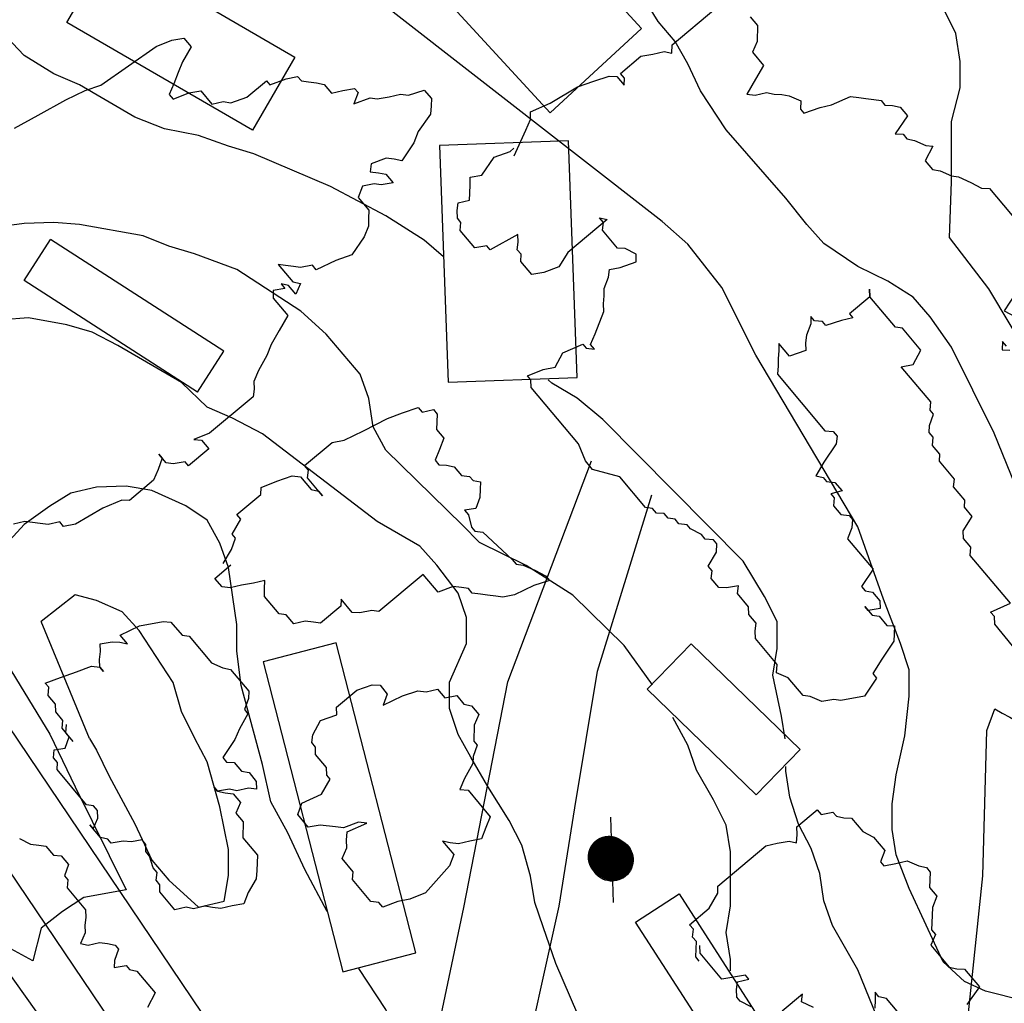
# Model space of a CAD drawing. Extents: x 1924946 to 1929144, y 333966 to 338010.
# Drawn here: x 1926862 to 1927093, y 336157 to 336389 of the extents above; entities that cross this region are included whole.
import ezdxf

# ---------------------------------------------------------------- set-up
doc = ezdxf.new("R2010")
doc.units = 0
doc.header["$LTSCALE"] = 50
doc.layers.get('0').update_dxf_attribs({"color": 2, "linetype": 'CONTINUOUS'})
for name, color, linetype in [('C1', 7, 'CONTINUOUS'), ('C2', 1, 'CONTINUOUS'), ('HOUSE', 3, 'CONTINUOUS'), ('PAVE', 3, 'CONTINUOUS'), ('POLES', 7, 'CONTINUOUS'), ('TREES1', 2, 'CONTINUOUS')]:
    doc.layers.add(name, color=color, linetype=linetype)

# ---------------------------------------------------------------- blocks, each defined once
blk = doc.blocks.new('SQ')
at = {"color": 0}
blk.add_lwpolyline([(0, 1), (0, 0), (1, 0), (1, 1)], close=True, dxfattribs=at)
blk = doc.blocks.new('POLE2')
at = {"layer": 'POLES', "color": 0, "const_width": 2.5}
blk.add_lwpolyline([(-0.65, 1.06, 1), (1.26, -0.54, 1)], format="xyb", close=True, dxfattribs=at)
blk = doc.blocks.new('DOT2')
at = {"layer": 'POLES', "color": 0}
for points in [[(2.96, 8.85), (2.46, 3.87)], [(1.47, -6.08), (0.89, -5.98), (0.32, -5.82), (-0.22, -5.6), (-0.74, -5.31), (-1.22, -4.96), (-1.65, -4.56), (-2.03, -4.11), (-2.36, -3.61), (-2.62, -3.09), (-2.82, -2.53), (-2.96, -1.96), (-3.03, -1.37), (-3.02, -0.78), (-2.95, -0.19), (-2.81, 0.38), (-2.6, 0.93), (-2.33, 1.45), (-2, 1.94), (-1.61, 2.39), (-1.18, 2.79), (-0.69, 3.13), (-0.18, 3.41), (0.37, 3.64), (0.94, 3.79), (1.52, 3.88), (2.11, 3.9), (2.46, 3.87)], [(2.46, 3.87), (3.04, 3.78), (3.61, 3.62), (4.16, 3.39), (4.67, 3.1), (5.15, 2.75), (5.58, 2.35), (5.96, 1.9), (6.29, 1.41), (6.56, 0.88), (6.76, 0.33), (6.89, -0.25), (6.96, -0.83), (6.96, -1.42), (6.88, -2.01), (6.74, -2.58), (6.53, -3.13), (6.26, -3.66), (5.93, -4.15), (5.54, -4.59), (5.11, -4.99), (4.63, -5.33), (4.11, -5.62), (3.56, -5.84), (2.99, -5.99), (2.41, -6.08), (1.82, -6.1), (1.47, -6.08)], [(1.47, -6.08), (0.98, -11.05)]]:
    blk.add_lwpolyline(points, dxfattribs=at)
at = {"color": 0, "xscale": 2, "yscale": 2, "zscale": 2}
blk.add_blockref('POLE2', (0.73, -0.88), dxfattribs=at)
at = {"layer": 'POLES', "color": 0, "xscale": 2, "yscale": 2, "zscale": 2, "rotation": 304.3106539158613}
blk.add_blockref('POLE2', (1.29, -0.79), dxfattribs=at)

msp = doc.modelspace()

# ---------------------------------------------------------------- linework, layer by layer
at = {"layer": 'C1', "color": 0}
for points in [[(1927081, 336350.39), (1927081, 336351.9), (1927081, 336358.4), (1927081, 336364.6), (1927083, 336372.5), (1927083, 336378.7), (1927082, 336385.3), (1927079, 336391.3), (1927075, 336396.3), (1927029, 336440.5), (1927018, 336447.9), (1927011, 336453.7), (1926997, 336461.3), (1926991, 336463.3), (1926984, 336463.4), (1926978, 336464.8), (1926970, 336467.7), (1926964, 336469.2), (1926958, 336472), (1926952, 336477.3), (1926947, 336482.9), (1926943, 336490.7), (1926938, 336501.1)], [(1927098, 336158), (1927089, 336160.3), (1927084, 336162.6), (1927079, 336167.2), (1927071, 336184.4), (1927068, 336192.3), (1927067, 336198.3), (1927067, 336204.3), (1927068, 336211.1), (1927070, 336220.3), (1927071, 336229.6), (1927071, 336235.8), (1927069, 336242), (1927065, 336252.4), (1927059, 336269.4), (1927035, 336309.7), (1927027, 336325.6), (1927019, 336335.8), (1927013, 336341.1), (1926949, 336390.8)], [(1926961.57, 336332.77), (1926957, 336336.7), (1926948, 336342.4), (1926935, 336349.3), (1926917, 336357), (1926911, 336358.8), (1926904, 336361.3), (1926896, 336362.9), (1926889, 336365.6), (1926876, 336373.2), (1926870, 336375.8), (1926863, 336380.1), (1926856, 336387.4), (1926854.38, 336388.13)], [(1927010.72, 336232.24), (1927004, 336241.5), (1926992, 336253.3), (1926981, 336260.3), (1926970, 336265.7), (1926966, 336269.8), (1926948, 336287.4), (1926945, 336292.9), (1926944, 336299.5), (1926942, 336305.2), (1926934, 336314.6), (1926928, 336320), (1926913, 336329.8), (1926903, 336333.5), (1926897, 336335.3), (1926891, 336337.7), (1926876, 336340.4), (1926870, 336340.9), (1926863, 336340.6), (1926853, 336339.3), (1926847, 336339.4), (1926841, 336341.8), (1926819, 336353.4), (1926796, 336361.6)], [(1927113.3, 336274.64), (1927105, 336299.73), (1927089.76, 336325.32), (1927080.52, 336337.33), (1927081, 336350.39)], [(1927002, 336134.3), (1926988, 336166.8), (1926985, 336175.4), (1926983, 336181.1), (1926982, 336187.3), (1926980, 336194.6), (1926977, 336200.4), (1926972, 336208.4), (1926968, 336215.3), (1926965, 336220.6), (1926963, 336226.7), (1926963, 336232.9), (1926967, 336242), (1926967, 336248.1), (1926965, 336253.8), (1926960, 336260.4), (1926956, 336264.8), (1926946, 336270.6), (1926919, 336291.2), (1926912, 336294.9), (1926906, 336297.5), (1926900, 336303.3), (1926885, 336312), (1926879, 336315.1), (1926873, 336316.8), (1926864, 336318.5), (1926858, 336318)], [(1927004.85, 336035.6), (1926996, 336041.8), (1926972, 336064.4), (1926964, 336069.8), (1926952, 336075.5), (1926945, 336076.5), (1926937, 336074.2), (1926931, 336073.5), (1926925, 336075.2), (1926921, 336080.3), (1926918, 336087.2), (1926916, 336092.8), (1926901, 336110.6), (1926886, 336127.2), (1926827, 336210), (1926807, 336232.1), (1926789, 336250.3), (1926783, 336257.2), (1926773, 336267.9), (1926760, 336283), (1926751, 336292.9), (1926747, 336299.2), (1926742, 336310.9)], [(1927041.86, 336219.54), (1927041, 336224.9), (1927039, 336234.5), (1927040, 336240.8), (1927040, 336247.1), (1927037, 336253), (1927032, 336261.3), (1926999, 336294.6), (1926993, 336299.6), (1926987, 336303.1), (1926986.14, 336303.94)], [(1926878.37, 336219.63), (1926880, 336216.9), (1926883, 336210.8), (1926889, 336199.6), (1926893, 336191.1), (1926897, 336186.4), (1926904, 336180), (1926910, 336181.4), (1926911, 336187.5), (1926911, 336193.6), (1926909, 336203.6), (1926906, 336214.2), (1926903, 336219.8), (1926900, 336226), (1926898, 336232.8), (1926890, 336245), (1926886, 336249.4), (1926880, 336252.1), (1926875, 336253.4), (1926867, 336247.1)], [(1926878.37, 336219.63), (1926867, 336247.1)], [(1927029, 336165.03), (1927029, 336167.7), (1927028, 336174.1), (1927029, 336180.3), (1927029, 336186.5), (1927029, 336193), (1927028, 336199.3), (1927025, 336205.2), (1927021, 336212.2), (1927019, 336218.1), (1927015.46, 336224.59)], [(1927099, 336109.1), (1927093, 336110.5), (1927085, 336110.7), (1927079, 336113.3), (1927072, 336130.1), (1927069, 336139.4), (1927067, 336145.5), (1927059, 336165.3), (1927053, 336175.7), (1927051, 336181.5), (1927050, 336187.9), (1927048, 336193.8), (1927045, 336199.5), (1927043, 336205.9), (1927042, 336212), (1927042, 336213.06)]]:
    msp.add_lwpolyline(points, dxfattribs=at)
at = {"layer": 'C2', "color": 0}
for points in [[(1927097, 336276.7), (1927091, 336291.4), (1927081, 336311.6), (1927076, 336318.7), (1927072, 336323.3), (1927066, 336327.1), (1927059, 336330.5), (1927051, 336335.9), (1927047, 336340.4), (1927042, 336346.6), (1927028, 336362.6), (1927022, 336371.8), (1927019, 336378.1), (1927016, 336383.4), (1927012, 336388.1), (1927003, 336402.7)], [(1926934.21, 336179.04), (1926929, 336188.9), (1926925, 336197.5), (1926921, 336204.8), (1926919, 336213.5), (1926914, 336232.1), (1926913, 336240.2), (1926913, 336246.4), (1926911, 336259.8), (1926909, 336265.5), (1926906, 336270.9), (1926901, 336274.3), (1926893, 336277.9), (1926887, 336278.9), (1926880, 336278.7), (1926874, 336277.3), (1926869, 336274.2), (1926863, 336269.9), (1926857, 336263.4)], [(1926859, 336237.1), (1926869, 336220.7), (1926875, 336208.3), (1926887, 336184.1), (1926877, 336182.3), (1926872, 336179), (1926867, 336175.1), (1926865, 336167.4), (1926859, 336170.7)], [(1927105, 335952.9), (1927093, 335959.9), (1927081, 335964.7), (1927077, 335968.8), (1927074, 335974.7), (1927074, 335980.7), (1927068, 335994.9), (1927064, 336003.7), (1927059, 336012.1), (1927048, 336027.6), (1927042, 336036.8), (1927015, 336069.8), (1926997, 336089.4), (1926987, 336103.1), (1926976, 336113.6), (1926971, 336117.4), (1926966, 336120.6), (1926961, 336125.6), (1926958, 336130.9), (1926956, 336136.6), (1926954, 336142.6), (1926948, 336156), (1926941.65, 336165.6)]]:
    msp.add_lwpolyline(points, dxfattribs=at)
at = {"layer": 'HOUSE', "color": 0}
for points in [[(1926863, 336327.21), (1926869.21, 336336.86)], [(1926909.96, 336310.64), (1926869.21, 336336.86)], [(1926903.75, 336300.99), (1926863, 336327.21)], [(1926903.75, 336300.99), (1926909.96, 336310.64)]]:
    msp.add_lwpolyline(points, dxfattribs=at)
at = {"layer": 'PAVE', "color": 0}
for points in [[(1926928.83, 336072.96), (1926905.38, 336120.64), (1926808.8, 336263.67), (1926760.04, 336333.59)], [(1926949, 336097.7), (1926966.33, 336179.97), (1926976.65, 336232.94), (1926996.34, 336284.86)], [(1926975.71, 336098.39), (1926979.11, 336136.87), (1926988.75, 336180.28), (1926992.44, 336203.34), (1926997.75, 336235.44), (1927010.56, 336276.9)], [(1926947.58, 336099.45), (1926928.83, 336119.58), (1926847.25, 336240.36)], [(1927089.29, 336221.56), (1927091.15, 336226.63)], [(1927082.04, 335986.33), (1927083.62, 336142.53), (1927088.35, 336187.39), (1927089.29, 336221.56)]]:
    msp.add_lwpolyline(points, dxfattribs=at)
msp.add_arc((1927139.8, 336307.38), 94.27, 238.9294, 258.5855, dxfattribs=at)
at = {"layer": 'POLES', "color": 0, "const_width": 2.5}
msp.add_lwpolyline([(1926999.92, 336192.66, 1), (1927002.03, 336191.32, 1)], format="xyb", close=True, dxfattribs=at)
at = {"layer": 'TREES1', "color": 0}
for points in [[(1926978.16, 336356.49), (1926980.95, 336362.53), (1926982.03, 336365.05), (1926981.98, 336366.85), (1926986.64, 336368.92), (1926993.07, 336372.7), (1926996.89, 336374.05), (1927000.53, 336375.26), (1927002.35, 336375.17), (1927004.05, 336373.14), (1927004.11, 336374.8), (1927003.2, 336375.89), (1927007.98, 336379.9), (1927010.77, 336380.39), (1927013.44, 336381.02), (1927015.21, 336380.65), (1927015.32, 336382.59), (1927025.56, 336391.19)], [(1927033.64, 336389.19), (1927035.35, 336387.16), (1927035.29, 336383.41), (1927034.21, 336380.89), (1927036.82, 336377.77), (1927034.89, 336374.53), (1927032.89, 336371.01), (1927034.83, 336370.79), (1927037.5, 336371.41), (1927039.26, 336371.05), (1927041.08, 336370.96), (1927042.85, 336370.59), (1927045.58, 336369.42), (1927045.46, 336367.47), (1927046.26, 336366.52), (1927050.07, 336367.88), (1927052.74, 336368.5), (1927057.24, 336370.43), (1927059.17, 336370.2), (1927060.82, 336369.97), (1927062.76, 336369.75), (1927064.41, 336369.51), (1927065.32, 336368.43), (1927067.14, 336368.34), (1927068.9, 336367.97), (1927070.6, 336365.94), (1927067.76, 336361.7), (1927069.58, 336361.62), (1927070.49, 336360.53), (1927072.25, 336360.16), (1927074.98, 336358.99), (1927076.63, 336358.76), (1927074.81, 336355.38), (1927076.51, 336353.35), (1927078.28, 336352.98), (1927081.01, 336351.81), (1927082.66, 336351.58), (1927085.5, 336350.27), (1927088.06, 336348.95), (1927089.88, 336348.86), (1927098.52, 336338.56)], [(1926860.7, 336362.99), (1926866.27, 336366.06), (1926872.82, 336369.7), (1926877.37, 336371.9), (1926881.01, 336373.11), (1926894.04, 336382.2), (1926897.74, 336383.69), (1926900.53, 336384.18), (1926902.23, 336382.14), (1926900.24, 336378.63), (1926899.16, 336376.1), (1926898.19, 336373.44), (1926897.11, 336370.92), (1926898.02, 336369.83), (1926901.71, 336371.32), (1926904.5, 336371.81), (1926907.12, 336368.69), (1926909.79, 336369.32), (1926911.55, 336368.95), (1926915.37, 336370.3), (1926919.98, 336374.17), (1926920.77, 336373.22), (1926924.58, 336374.58), (1926927.26, 336375.2), (1926928.17, 336374.12), (1926929.82, 336373.89), (1926931.75, 336373.66), (1926933.51, 336373.29), (1926935.22, 336371.26), (1926937.89, 336371.89), (1926940.68, 336372.38), (1926941.48, 336371.43), (1926940.51, 336368.77), (1926944.32, 336370.12), (1926945.97, 336369.89), (1926948.76, 336370.38), (1926951.43, 336371.01), (1926953.37, 336370.79), (1926957.01, 336371.99), (1926958.71, 336369.96), (1926958.66, 336368.3), (1926958.54, 336366.35), (1926955.58, 336362.25), (1926954.61, 336359.59), (1926951.77, 336355.36), (1926950, 336355.72), (1926948.07, 336355.95), (1926944.54, 336354.61), (1926944.31, 336352.8), (1926946.25, 336352.57), (1926948.01, 336352.21), (1926949.72, 336350.17), (1926946.93, 336349.68), (1926945.28, 336349.91), (1926942.49, 336349.42), (1926941.52, 336346.76), (1926944.02, 336343.78), (1926943.91, 336341.84), (1926943.97, 336340.04), (1926942.88, 336337.51), (1926940.04, 336333.28), (1926936.23, 336331.93), (1926931.67, 336329.72), (1926930.76, 336330.81), (1926927.98, 336330.31), (1926926.33, 336330.55), (1926924.39, 336330.77), (1926922.74, 336331), (1926926.15, 336326.94), (1926927.92, 336326.57), (1926926.84, 336324.05), (1926925.13, 336326.08), (1926923.37, 336326.45), (1926924.28, 336325.36), (1926921.49, 336324.87), (1926921.54, 336323.07), (1926924.96, 336319.01), (1926922.96, 336315.49), (1926921.03, 336312.24), (1926920.06, 336309.59), (1926918.07, 336306.07), (1926916.98, 336303.54), (1926917.04, 336301.74), (1926916.81, 336299.93), (1926906.57, 336291.34), (1926902.87, 336289.85), (1926904.69, 336289.76), (1926906.4, 336287.73), (1926901.62, 336283.72), (1926900.82, 336284.67), (1926898.03, 336284.17), (1926896.38, 336284.41), (1926894.68, 336286.44), (1926895.47, 336285.49), (1926894.5, 336282.83), (1926893.42, 336280.31), (1926887.79, 336275.58), (1926885.97, 336275.67), (1926881.47, 336273.74), (1926875.04, 336269.97), (1926872.26, 336269.47), (1926871.35, 336270.56), (1926868.67, 336269.93), (1926866.74, 336270.15), (1926863.15, 336270.61), (1926860.48, 336269.98)], [(1927095.35, 336241.45), (1927091.14, 336246.47), (1927091.08, 336248.27), (1927090.17, 336249.35), (1927094.84, 336251.42), (1927085.4, 336262.67), (1927085.52, 336264.61), (1927083.81, 336266.64), (1927083.75, 336268.44), (1927085.86, 336271.83), (1927084.04, 336274), (1927084.1, 336275.66), (1927081.48, 336278.78), (1927081.71, 336280.58), (1927078.19, 336284.79), (1927078.25, 336286.45), (1927076.54, 336288.48), (1927076.65, 336290.43), (1927075.75, 336291.51), (1927075.8, 336293.18), (1927076.77, 336295.84), (1927075.98, 336296.78), (1927076.09, 336298.73), (1927069.15, 336306.99), (1927071.94, 336307.49), (1927073.76, 336310.86), (1927069.44, 336316.01), (1927067.79, 336316.24), (1927061.77, 336323.43), (1927061.71, 336325.23), (1927061.77, 336323.43), (1927056.99, 336319.41), (1927057.78, 336318.47), (1927055.11, 336317.84), (1927051.47, 336316.63), (1927050.67, 336317.58), (1927048.74, 336317.8), (1927047.94, 336318.75), (1927047.88, 336317.09), (1927046.92, 336314.43), (1927046.69, 336312.62), (1927046.74, 336310.82), (1927042.93, 336309.47), (1927040.43, 336312.45), (1927040.37, 336310.78), (1927040.26, 336308.84), (1927040.2, 336307.18), (1927040.08, 336305.23), (1927051.23, 336291.95), (1927053.16, 336291.73), (1927054.07, 336290.64), (1927053.84, 336288.84), (1927051, 336284.6), (1927049.06, 336281.36), (1927050.82, 336280.99), (1927051.62, 336280.04), (1927053.55, 336279.82), (1927055.26, 336277.79), (1927052.59, 336277.16), (1927053.38, 336276.21), (1927053.27, 336274.27), (1927054.97, 336272.23), (1927056.91, 336272.01), (1927057.7, 336271.06), (1927057.59, 336269.12), (1927056.51, 336266.59), (1927062.53, 336259.41), (1927059.86, 336255.32), (1927060.65, 336254.37), (1927062.42, 336254), (1927064.12, 336251.97), (1927064.18, 336250.17), (1927061.39, 336249.68), (1927060.59, 336250.63), (1927062.3, 336248.59), (1927063.95, 336248.36), (1927065.77, 336246.19), (1927067.59, 336246.1), (1927067.47, 336244.16), (1927067.42, 336242.49), (1927064.57, 336238.26), (1927062.46, 336234.88), (1927063.37, 336233.79), (1927060.53, 336229.56), (1927054.95, 336228.57), (1927053.3, 336228.8), (1927050.51, 336228.31), (1927047.78, 336229.49), (1927046.13, 336229.72), (1927042.61, 336233.92), (1927039.88, 336235.09), (1927039.99, 336237.04), (1927034.88, 336243.13), (1927034.82, 336244.93), (1927035.05, 336246.74), (1927033.34, 336248.77), (1927033.29, 336250.57), (1927030.67, 336253.69), (1927030.9, 336255.5), (1927028.11, 336255.01), (1927026.29, 336255.1), (1927024.47, 336257.26), (1927024.7, 336259.07), (1927023.79, 336260.16), (1927025.73, 336263.4), (1927025.84, 336265.34), (1927025.05, 336266.29), (1927023.11, 336266.51), (1927022.2, 336267.6), (1927019.65, 336268.91), (1927018.85, 336269.86), (1927016.92, 336270.09), (1927016.01, 336271.17), (1927014.36, 336271.4), (1927013.45, 336272.49), (1927011.63, 336272.58), (1927010.72, 336273.66), (1927009.07, 336273.89), (1927003.04, 336281.08), (1926996.61, 336282.84), (1926994.91, 336284.87), (1926993.32, 336288.85), (1926982.17, 336302.13), (1926982.12, 336303.93), (1926981.32, 336304.88), (1926985.02, 336306.36), (1926987.81, 336306.86), (1926989.63, 336310.23), (1926994.3, 336312.3), (1926995.09, 336311.35), (1926997.03, 336311.13), (1926996.12, 336312.21), (1926997.2, 336314.74), (1926999.25, 336319.92), (1926999.19, 336321.72), (1926999.31, 336323.66), (1926999.36, 336325.33), (1927000.33, 336327.99), (1927000.56, 336329.8), (1927003.06, 336330.28), (1927006.88, 336331.63), (1927006.82, 336333.43), (1927004.26, 336334.75), (1927002.44, 336334.84), (1926998.92, 336339.04), (1926999.14, 336340.85), (1926998.23, 336341.93), (1927000, 336341.56), (1926990.78, 336333.83), (1926988.67, 336330.44), (1926985.15, 336329.1), (1926982.36, 336328.61), (1926979.74, 336331.72), (1926979.8, 336333.39), (1926978.89, 336334.47), (1926979.12, 336336.28), (1926979.06, 336338.08), (1926972.52, 336334.44), (1926971.72, 336335.39), (1926968.94, 336334.9), (1926965.52, 336338.96), (1926965.64, 336340.9), (1926964.84, 336341.85), (1926964.79, 336343.65), (1926965.02, 336345.46), (1926967.69, 336346.09), (1926967.75, 336347.75), (1926967.86, 336349.7), (1926967.81, 336351.5), (1926970.59, 336351.99), (1926973.44, 336356.22), (1926977.25, 336357.58), (1926978.11, 336358.29)], [(1927096.01, 336324.22), (1927093.34, 336320.13), (1927095.9, 336318.81)], [(1927093.9, 336311.83), (1927092.99, 336312.91), (1927092.88, 336310.97), (1927094.7, 336310.88)], [(1926909.8, 336260.79), (1926911.73, 336264.03), (1926912.7, 336266.69), (1926911.9, 336267.64), (1926913.9, 336271.16), (1926912.99, 336272.25), (1926918.62, 336276.97), (1926918.68, 336278.64), (1926922.38, 336280.13), (1926926.02, 336281.33), (1926927.95, 336281.11), (1926930.45, 336278.13), (1926932.22, 336277.76), (1926933.13, 336276.68), (1926929.6, 336280.88), (1926929.83, 336282.68), (1926928.92, 336283.77), (1926935.41, 336289.21), (1926938.2, 336289.7), (1926942.75, 336291.91), (1926948.44, 336294.83), (1926951.96, 336296.18), (1926955.61, 336297.39), (1926956.52, 336296.3), (1926959.19, 336296.93), (1926960.1, 336295.85), (1926959.93, 336292.24), (1926961.63, 336290.2), (1926960.66, 336287.54), (1926959.58, 336285.02), (1926960.49, 336283.94), (1926962.31, 336283.85), (1926964.08, 336283.48), (1926965.78, 336281.45), (1926967.71, 336281.22), (1926968.51, 336280.27), (1926970.27, 336279.91), (1926970.22, 336278.24), (1926970.1, 336276.3), (1926969.13, 336273.64), (1926966.52, 336273.29), (1926967.43, 336272.2), (1926968.11, 336269.31), (1926968.9, 336268.36), (1926970.84, 336268.14), (1926977.72, 336261.67), (1926978.63, 336260.59), (1926980.28, 336260.36), (1926983.01, 336259.18), (1926985.57, 336257.87), (1926986.47, 336256.78), (1926982.83, 336255.58), (1926978.28, 336253.37), (1926975.49, 336252.88), (1926973.84, 336253.11), (1926971.91, 336253.34), (1926970.26, 336253.57), (1926968.33, 336253.79), (1926967.42, 336254.88), (1926965.77, 336255.11), (1926963.83, 336255.34), (1926960.31, 336253.99), (1926956.78, 336258.19), (1926946.37, 336249.45), (1926944.72, 336249.69), (1926941.93, 336249.19), (1926940.11, 336249.28), (1926937.49, 336252.4), (1926937.44, 336250.74), (1926932.66, 336246.72), (1926931.01, 336246.96), (1926929.07, 336247.18), (1926926.4, 336246.55), (1926924.58, 336248.72), (1926922.93, 336248.95), (1926919.52, 336253.02), (1926919.46, 336254.82), (1926919.58, 336256.76), (1926916.9, 336256.14), (1926914.12, 336255.64), (1926911.44, 336255.02), (1926909.51, 336255.24), (1926907.8, 336257.27), (1926911.56, 336260.43)], [(1926874.51, 336218.94), (1926871.89, 336222.06), (1926872.12, 336223.87), (1926870.41, 336225.9), (1926870.36, 336227.7), (1926868.65, 336229.73), (1926868.77, 336231.68), (1926867.97, 336232.63), (1926871.5, 336233.97), (1926875.31, 336235.32), (1926878.84, 336236.66), (1926880.77, 336236.44), (1926881.68, 336235.36), (1926880.77, 336236.44), (1926880.72, 336238.24), (1926880.94, 336240.05), (1926880.89, 336241.85), (1926883.68, 336242.34), (1926885.5, 336242.25), (1926887.26, 336241.88), (1926885.55, 336243.92), (1926890.11, 336246.12), (1926895.68, 336247.1), (1926897.5, 336247.01), (1926900.12, 336243.9), (1926901.77, 336243.67), (1926907, 336237.43), (1926909.73, 336236.26), (1926911.49, 336235.89), (1926915.81, 336230.74), (1926915.75, 336229.08), (1926914.78, 336226.42), (1926915.58, 336225.47), (1926913.59, 336221.95), (1926912.51, 336219.42), (1926909.66, 336215.19), (1926910.57, 336214.1), (1926912.39, 336214.02), (1926914.09, 336211.98), (1926915.86, 336211.62), (1926917.56, 336209.58), (1926917.62, 336207.78), (1926915.69, 336208.01), (1926913.01, 336207.38), (1926911.25, 336207.75), (1926908.46, 336207.26), (1926907.67, 336208.2), (1926908.46, 336207.26), (1926907.67, 336208.2), (1926908.46, 336207.26), (1926910.22, 336206.89), (1926912.16, 336206.66), (1926913.86, 336204.63), (1926912.78, 336202.11), (1926914.49, 336200.07), (1926914.43, 336196.33), (1926917.84, 336192.26), (1926917.67, 336188.66), (1926917.55, 336186.71), (1926915.62, 336183.47), (1926914.65, 336180.81), (1926911.86, 336180.32), (1926909.19, 336179.69), (1926907.25, 336179.92), (1926905.49, 336180.29), (1926902.82, 336179.66), (1926901.05, 336180.03), (1926898.38, 336179.4), (1926894.85, 336183.6), (1926894.91, 336185.26), (1926894, 336186.35), (1926894.23, 336188.16), (1926893.32, 336189.24), (1926892.47, 336191.99), (1926891.56, 336193.07), (1926891.62, 336194.74), (1926890.71, 336195.82), (1926888.2, 336195.34), (1926886.27, 336195.56), (1926883.48, 336195.07), (1926882.69, 336196.02), (1926880.92, 336196.39), (1926878.42, 336199.37), (1926879.22, 336198.42), (1926880.3, 336200.94), (1926880.24, 336202.74), (1926879.33, 336203.83), (1926877.68, 336204.06), (1926870.75, 336212.33), (1926870.81, 336213.99), (1926869.9, 336215.08), (1926870.01, 336217.02), (1926872.63, 336217.37), (1926873.6, 336220.03), (1926872.8, 336220.98), (1926872.92, 336222.92)], [(1926934.12, 336211), (1926934.06, 336212.8), (1926931.45, 336215.92), (1926931.5, 336217.59), (1926930.59, 336218.67), (1926930.82, 336220.48), (1926932.65, 336223.85), (1926936.46, 336225.21), (1926936.4, 336227.01), (1926941.18, 336231.02), (1926944.82, 336232.22), (1926946.64, 336232.14), (1926948.35, 336230.1), (1926947.38, 336227.44), (1926951.93, 336229.65), (1926955.57, 336230.85), (1926957.51, 336230.63), (1926960.18, 336231.26), (1926961.89, 336229.22), (1926964.67, 336229.72), (1926966.38, 336227.68), (1926968.14, 336227.32), (1926969.85, 336225.28), (1926968.77, 336222.76), (1926968.71, 336219.02), (1926969.5, 336218.07), (1926968.54, 336215.41), (1926968.48, 336213.74), (1926966.49, 336210.22), (1926965.4, 336207.7), (1926967.34, 336207.47), (1926972.57, 336201.24), (1926971.49, 336198.72), (1926970.52, 336196.06), (1926967.73, 336195.56), (1926965.06, 336194.94), (1926963.12, 336195.16), (1926961.36, 336195.53), (1926963.97, 336192.41), (1926963.01, 336189.75), (1926957.31, 336183.36), (1926953.62, 336181.87), (1926950.83, 336181.38), (1926947.3, 336180.04), (1926946.39, 336181.12), (1926944.46, 336181.35), (1926940.14, 336186.5), (1926940.36, 336188.3), (1926937.75, 336191.42), (1926938.83, 336193.95), (1926938.78, 336195.75), (1926938.89, 336197.69), (1926943.56, 336199.76), (1926941.62, 336199.98), (1926938.09, 336198.64), (1926936.16, 336198.86), (1926932.58, 336199.32), (1926929.79, 336198.83), (1926927.29, 336201.81), (1926928.26, 336204.47), (1926932.92, 336206.54), (1926934.91, 336210.06), (1926934.12, 336211)], [(1927021.64, 336167.37), (1927020.85, 336168.32), (1927020.96, 336170.26), (1927021.02, 336171.93), (1927020.11, 336173.01), (1927020.34, 336174.82), (1927019.43, 336175.9), (1927024.04, 336179.77), (1927026.03, 336183.29), (1927026.09, 336184.96), (1927037.36, 336194.41), (1927040.03, 336195.04), (1927042.82, 336195.53), (1927044.58, 336195.16), (1927044.7, 336197.11), (1927044.64, 336198.91), (1927049.42, 336202.92), (1927050.33, 336201.83), (1927053.12, 336202.33), (1927053.91, 336201.38), (1927055.68, 336201.01), (1927057.5, 336200.92), (1927060.11, 336197.8), (1927062.67, 336196.49), (1927065.29, 336193.37), (1927064.32, 336190.71), (1927065.11, 336189.76), (1927067.9, 336190.25), (1927070.58, 336190.88), (1927073.31, 336189.71), (1927075.07, 336189.34), (1927075.98, 336188.26), (1927075.81, 336184.65), (1927077.51, 336182.62), (1927076.54, 336179.96), (1927076.37, 336176.35), (1927076.31, 336174.68), (1927077.22, 336173.6), (1927076.14, 336171.07), (1927080.46, 336165.92), (1927082.23, 336165.56), (1927084.05, 336165.47), (1927087.57, 336161.27), (1927084.61, 336157.17)], [(1926861.92, 336196.15), (1926864.48, 336194.83), (1926866.42, 336194.61), (1926868.07, 336194.37), (1926869.89, 336192.21), (1926871.71, 336192.12), (1926873.41, 336190.08), (1926872.44, 336187.42), (1926873.24, 336186.48), (1926873.12, 336184.53), (1926877.44, 336179.38), (1926877.5, 336177.58), (1926877.27, 336175.77), (1926877.33, 336173.97), (1926876.25, 336171.45), (1926878.01, 336171.08), (1926880.68, 336171.71), (1926882.62, 336171.48), (1926884.38, 336171.12), (1926885.18, 336170.17), (1926884.21, 336167.51), (1926884.15, 336165.84), (1926886.94, 336166.34), (1926887.73, 336165.39), (1926889.5, 336165.02), (1926893.82, 336159.87), (1926892, 336156.49)], [(1927033.87, 336156.62), (1927031.31, 336157.93), (1927030.51, 336158.88), (1927030.46, 336160.68), (1927030.69, 336162.49), (1927033.36, 336163.12), (1927032.56, 336164.07), (1927026.99, 336163.08), (1927021.87, 336169.18), (1927021.82, 336170.98)], [(1927048.54, 336156.46), (1927045.7, 336157.77), (1927045.93, 336159.58), (1927041.15, 336155.57)], [(1927068.17, 336155.61), (1927065.67, 336158.59), (1927063.91, 336158.96), (1927063, 336160.04), (1927063.05, 336158.24), (1927062.94, 336156.3)]]:
    msp.add_lwpolyline(points, dxfattribs=at)

# ---------------------------------------------------------------- block references
at = {"layer": 'HOUSE', "color": 0}
for p, xscale, yscale, zscale, rotation in [((1927008.13, 336386.4), 60.42052553073676, 29.1999380133657, 60.42052553073676, 132.5757637153079), ((1926883.02, 336405.04), 50.43952286303575, -19.8578785795514, 50.43952286303575, 329.8713410357337), ((1926993, 336304.49), 55.58695203461496, 30.37461961303804, 55.58695203461496, 92.11005046876906), ((1926955.07, 336169.27), 75.20069200288576, 17.74462314185391, 75.20069200288576, 104.4353042864789), ((1927009.45, 336231.22), 35.65371743291028, 14.86944197306505, 35.65371743291028, 315.9237898397248), ((1927030.65, 336139.39), 44.18840768094379, -12.17021256430195, 44.18840768094379, 122.7975445145219)]:
    msp.add_blockref('SQ', p, dxfattribs=dict(at, xscale=xscale, yscale=yscale, zscale=zscale, rotation=rotation))
at = {"layer": 'POLES', "color": 0, "rotation": 7.561037754291575}
msp.add_blockref('DOT2', (1926999.06, 336191.98), dxfattribs=at)

doc.saveas('drawing.dxf')
